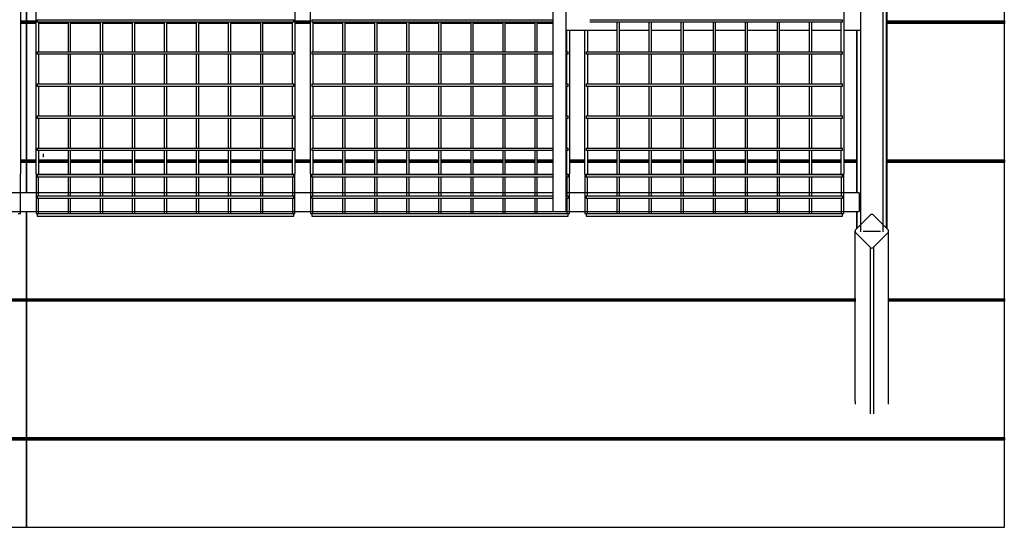
# Model space of a CAD drawing. Units: millimetres. Extents: x -9926 to 8674, y -12306 to 9294.
# Drawn here: x 1863 to 3424, y -306 to 498 of the extents above; entities that cross this region are included whole.
import ezdxf

# ---------------------------------------------------------------- set-up
doc = ezdxf.new("R2010")
doc.units = ezdxf.units.MM

# ---------------------------------------------------------------- blocks, each defined once
blk = doc.blocks.new('Relic Wide Table 3100x1600 with Relic Cloud Sawn Top')
at = {"color": 0}
for p, q in [((1322.2, 331.8), (1322.2, -331.8)), ((1357.8, -331.8), (1357.8, 331.8)), ((1363.3, -325.9), (1363.3, 325.9)), ((1364.4, -327.1), (1364.4, 327.1)), ((835, -290), (835, 290)), ((855, 290), (855, -290)), ((-9.6, 244), (-9.6, -240)), ((15, -240), (15, 244)), ((425.4, 244), (425.4, -240)), ((450, -240), (450, 244)), ((1295.4, 244), (1295.4, -240)), ((0, 218), (0, 2)), ((0, 2), (0, 218)), ((1550, 2), (1550, 218)), ((-9.6, 2), (0, 2)), ((0, 0), (-9.6, 0)), ((0, 2), (15, 2)), ((0, 0), (0, 2)), ((0, 2), (0, 0)), ((0, -2), (0, 0)), ((0, 0), (15, 0)), ((0, 0), (0, -2)), ((17, 4), (423.4, 4)), ((17, 4), (17, 0)), ((423.4, 0), (17, 0)), ((19, 0), (19, -46.8)), ((421.4, -46.8), (421.4, 0)), ((423.4, 0), (423.4, 4)), ((425.4, 2), (450, 2)), ((425.4, 0), (450, 0)), ((452, 4), (835, 4)), ((452, 4), (452, 0)), ((835, 0), (452, 0)), ((454, 0), (454, -46.8)), ((893.1, 4), (1293.4, 4)), ((1293.4, 0), (893.1, 0)), ((1291.4, -46.8), (1291.4, 0)), ((1293.4, 0), (1293.4, 4)), ((1363.8, 2), (1550, 2)), ((1363.8, 0), (1550, 0)), ((1550, 2), (1550, 0)), ((1550, 0), (1550, -2)), ((0, -2), (-9.6, -2)), ((15, -2), (0, -2)), ((0, -2), (0, -218)), ((0, -218), (0, -2)), ((65.8, -2), (18.9, -2)), ((65.8, 0), (65.8, -46.8)), ((69.8, -46.8), (69.8, 0)), ((116.6, -2), (69.8, -2)), ((116.6, 0), (116.6, -46.8)), ((120.6, -46.8), (120.6, 0)), ((167.4, -2), (120.6, -2)), ((167.4, 0), (167.4, -46.8)), ((171.4, -46.8), (171.4, 0)), ((218.2, -2), (171.4, -2)), ((218.2, 0), (218.2, -46.8)), ((222.2, -46.8), (222.2, 0)), ((269, -2), (222.2, -2)), ((269, 0), (269, -46.8)), ((273, -46.8), (273, 0)), ((319.8, -2), (273, -2)), ((319.8, 0), (319.8, -46.8)), ((323.8, -46.8), (323.8, 0)), ((370.6, -2), (323.8, -2)), ((370.6, 0), (370.6, -46.8)), ((374.6, -46.8), (374.6, 0)), ((421.5, -2), (374.6, -2)), ((450, -2), (425.4, -2)), ((500.8, -2), (453.9, -2)), ((500.8, 0), (500.8, -46.8)), ((504.8, -46.8), (504.8, 0)), ((551.6, -2), (504.8, -2)), ((551.6, 0), (551.6, -46.8)), ((555.6, -46.8), (555.6, 0)), ((602.4, -2), (555.6, -2)), ((602.4, 0), (602.4, -46.8)), ((606.4, -46.8), (606.4, 0)), ((653.2, -2), (606.4, -2)), ((653.2, 0), (653.2, -46.8)), ((657.2, -46.8), (657.2, 0)), ((704, -2), (657.2, -2)), ((704, 0), (704, -46.8)), ((708, -46.8), (708, 0)), ((754.8, -2), (708, -2)), ((754.8, 0), (754.8, -46.8)), ((758.8, -46.8), (758.8, 0)), ((805.6, -2), (758.8, -2)), ((805.6, 0), (805.6, -46.8)), ((809.6, -46.8), (809.6, 0)), ((835, -2), (809.6, -2)), ((855, -12.5), (935.8, -12.5)), ((856.4, -46.8), (856.4, -12.4)), ((860.4, -12.4), (860.4, -240)), ((885, -240), (885, -12.4)), ((889, -13.5), (889, -46.8)), ((935.8, 0), (935.8, -46.8)), ((939.8, -46.8), (939.8, 0)), ((939.8, -12.5), (986.6, -12.5)), ((986.6, 0), (986.6, -46.8)), ((990.6, -46.8), (990.6, 0)), ((990.6, -12.5), (1037.4, -12.5)), ((1037.4, 0), (1037.4, -46.8)), ((1041.4, -46.8), (1041.4, 0)), ((1041.4, -12.5), (1088.2, -12.5)), ((1088.2, 0), (1088.2, -46.8)), ((1092.2, -46.8), (1092.2, 0)), ((1092.2, -12.5), (1139, -12.5)), ((1139, 0), (1139, -46.8)), ((1143, -46.8), (1143, 0)), ((1143, -12.5), (1189.8, -12.5)), ((1189.8, 0), (1189.8, -46.8)), ((1193.8, -46.8), (1193.8, 0)), ((1193.8, -12.5), (1240.6, -12.5)), ((1240.6, 0), (1240.6, -46.8)), ((1244.6, -46.8), (1244.6, 0)), ((1244.6, -12.5), (1291.4, -12.5)), ((1295.4, -12.5), (1322.6, -12.5)), ((1315.6, -12.3), (1315.6, -270.1)), ((1316.7, -270.1), (1316.7, -12.3)), ((1550, -2), (1363.8, -2)), ((1550, -218), (1550, -2)), ((17, -46.8), (423.4, -46.8)), ((17, -46.8), (17, -50.8)), ((423.4, -50.8), (423.4, -46.8)), ((452, -46.8), (835, -46.8)), ((452, -46.8), (452, -50.8)), ((855, -46.8), (858.4, -46.8)), ((858.4, -50.8), (858.4, -46.8)), ((887, -46.8), (1293.4, -46.8)), ((887, -46.8), (887, -50.8)), ((1293.4, -50.8), (1293.4, -46.8)), ((423.4, -50.8), (17, -50.8)), ((19, -50.8), (19, -97.6)), ((65.8, -50.8), (65.8, -97.6)), ((69.8, -97.6), (69.8, -50.8)), ((116.6, -50.8), (116.6, -97.6)), ((120.6, -97.6), (120.6, -50.8)), ((167.4, -50.8), (167.4, -97.6)), ((171.4, -97.6), (171.4, -50.8)), ((218.2, -50.8), (218.2, -97.6)), ((222.2, -97.6), (222.2, -50.8)), ((269, -50.8), (269, -97.6)), ((273, -97.6), (273, -50.8)), ((319.8, -50.8), (319.8, -97.6)), ((323.8, -97.6), (323.8, -50.8)), ((370.6, -50.8), (370.6, -97.6)), ((374.6, -97.6), (374.6, -50.8)), ((421.4, -97.6), (421.4, -50.8)), ((835, -50.8), (452, -50.8)), ((454, -50.8), (454, -97.6)), ((500.8, -50.8), (500.8, -97.6)), ((504.8, -97.6), (504.8, -50.8)), ((551.6, -50.8), (551.6, -97.6)), ((555.6, -97.6), (555.6, -50.8)), ((602.4, -50.8), (602.4, -97.6)), ((606.4, -97.6), (606.4, -50.8)), ((653.2, -50.8), (653.2, -97.6)), ((657.2, -97.6), (657.2, -50.8)), ((704, -50.8), (704, -97.6)), ((708, -97.6), (708, -50.8)), ((754.8, -50.8), (754.8, -97.6)), ((758.8, -97.6), (758.8, -50.8)), ((805.6, -50.8), (805.6, -97.6)), ((809.6, -97.6), (809.6, -50.8)), ((858.4, -50.8), (855, -50.8)), ((856.4, -97.6), (856.4, -50.8)), ((1293.4, -50.8), (887, -50.8)), ((889, -50.8), (889, -97.6)), ((935.8, -50.8), (935.8, -97.6)), ((939.8, -97.6), (939.8, -50.8)), ((986.6, -50.8), (986.6, -97.6)), ((990.6, -97.6), (990.6, -50.8)), ((1037.4, -50.8), (1037.4, -97.6)), ((1041.4, -97.6), (1041.4, -50.8)), ((1088.2, -50.8), (1088.2, -97.6)), ((1092.2, -97.6), (1092.2, -50.8)), ((1139, -50.8), (1139, -97.6)), ((1143, -97.6), (1143, -50.8)), ((1189.8, -50.8), (1189.8, -97.6)), ((1193.8, -97.6), (1193.8, -50.8)), ((1240.6, -50.8), (1240.6, -97.6)), ((1244.6, -97.6), (1244.6, -50.8)), ((1291.4, -97.6), (1291.4, -50.8)), ((17, -97.6), (423.4, -97.6)), ((17, -97.6), (17, -101.6)), ((423.4, -101.6), (17, -101.6)), ((19, -101.6), (19, -148.4)), ((65.8, -101.6), (65.8, -148.4)), ((69.8, -148.4), (69.8, -101.6)), ((116.6, -101.6), (116.6, -148.4)), ((120.6, -148.4), (120.6, -101.6)), ((167.4, -101.6), (167.4, -148.4)), ((171.4, -148.4), (171.4, -101.6)), ((218.2, -101.6), (218.2, -148.4)), ((222.2, -148.4), (222.2, -101.6)), ((269, -101.6), (269, -148.4)), ((273, -148.4), (273, -101.6)), ((319.8, -101.6), (319.8, -148.4)), ((323.8, -148.4), (323.8, -101.6)), ((370.6, -101.6), (370.6, -148.4)), ((374.6, -148.4), (374.6, -101.6)), ((421.4, -148.4), (421.4, -101.6)), ((423.4, -101.6), (423.4, -97.6)), ((452, -97.6), (835, -97.6)), ((452, -97.6), (452, -101.6)), ((835, -101.6), (452, -101.6)), ((454, -101.6), (454, -148.4)), ((500.8, -101.6), (500.8, -148.4)), ((504.8, -148.4), (504.8, -101.6)), ((551.6, -101.6), (551.6, -148.4)), ((555.6, -148.4), (555.6, -101.6)), ((602.4, -101.6), (602.4, -148.4)), ((606.4, -148.4), (606.4, -101.6)), ((653.2, -101.6), (653.2, -148.4)), ((657.2, -148.4), (657.2, -101.6)), ((704, -101.6), (704, -148.4)), ((708, -148.4), (708, -101.6)), ((754.8, -101.6), (754.8, -148.4)), ((758.8, -148.4), (758.8, -101.6)), ((805.6, -101.6), (805.6, -148.4)), ((809.6, -148.4), (809.6, -101.6)), ((855, -97.6), (858.4, -97.6)), ((858.4, -101.6), (855, -101.6)), ((856.4, -148.4), (856.4, -101.6)), ((858.4, -101.6), (858.4, -97.6)), ((887, -97.6), (1293.4, -97.6)), ((887, -97.6), (887, -101.6)), ((1293.4, -101.6), (887, -101.6)), ((889, -101.6), (889, -148.4)), ((935.8, -101.6), (935.8, -148.4)), ((939.8, -148.4), (939.8, -101.6)), ((986.6, -101.6), (986.6, -148.4)), ((990.6, -148.4), (990.6, -101.6)), ((1037.4, -101.6), (1037.4, -148.4)), ((1041.4, -148.4), (1041.4, -101.6)), ((1088.2, -101.6), (1088.2, -148.4)), ((1092.2, -148.4), (1092.2, -101.6)), ((1139, -101.6), (1139, -148.4)), ((1143, -148.4), (1143, -101.6)), ((1189.8, -101.6), (1189.8, -148.4)), ((1193.8, -148.4), (1193.8, -101.6)), ((1240.6, -101.6), (1240.6, -148.4)), ((1244.6, -148.4), (1244.6, -101.6)), ((1291.4, -148.4), (1291.4, -101.6)), ((1293.4, -101.6), (1293.4, -97.6)), ((17, -148.4), (423.4, -148.4)), ((17, -148.4), (17, -152.4)), ((423.4, -152.4), (17, -152.4)), ((19, -152.4), (19, -199.2)), ((65.8, -152.4), (65.8, -199.2)), ((69.8, -199.2), (69.8, -152.4)), ((116.6, -152.4), (116.6, -199.2)), ((120.6, -199.2), (120.6, -152.4)), ((167.4, -152.4), (167.4, -199.2)), ((171.4, -199.2), (171.4, -152.4)), ((218.2, -152.4), (218.2, -199.2)), ((222.2, -199.2), (222.2, -152.4)), ((269, -152.4), (269, -199.2)), ((273, -199.2), (273, -152.4)), ((319.8, -152.4), (319.8, -199.2)), ((323.8, -199.2), (323.8, -152.4)), ((370.6, -152.4), (370.6, -199.2)), ((374.6, -199.2), (374.6, -152.4)), ((421.4, -199.2), (421.4, -152.4)), ((423.4, -152.4), (423.4, -148.4)), ((452, -148.4), (835, -148.4)), ((452, -148.4), (452, -152.4)), ((835, -152.4), (452, -152.4)), ((454, -152.4), (454, -199.2)), ((500.8, -152.4), (500.8, -199.2)), ((504.8, -199.2), (504.8, -152.4)), ((551.6, -152.4), (551.6, -199.2)), ((555.6, -199.2), (555.6, -152.4)), ((602.4, -152.4), (602.4, -199.2)), ((606.4, -199.2), (606.4, -152.4)), ((653.2, -152.4), (653.2, -199.2)), ((657.2, -199.2), (657.2, -152.4)), ((704, -152.4), (704, -199.2)), ((708, -199.2), (708, -152.4)), ((754.8, -152.4), (754.8, -199.2)), ((758.8, -199.2), (758.8, -152.4)), ((805.6, -152.4), (805.6, -199.2)), ((809.6, -199.2), (809.6, -152.4)), ((855, -148.4), (858.4, -148.4)), ((858.4, -152.4), (855, -152.4)), ((856.4, -199.2), (856.4, -152.4)), ((858.4, -152.4), (858.4, -148.4)), ((887, -148.4), (1293.4, -148.4)), ((887, -148.4), (887, -152.4)), ((1293.4, -152.4), (887, -152.4)), ((889, -152.4), (889, -199.2)), ((935.8, -152.4), (935.8, -199.2)), ((939.8, -199.2), (939.8, -152.4)), ((986.6, -152.4), (986.6, -199.2)), ((990.6, -199.2), (990.6, -152.4)), ((1037.4, -152.4), (1037.4, -199.2)), ((1041.4, -199.2), (1041.4, -152.4)), ((1088.2, -152.4), (1088.2, -199.2)), ((1092.2, -199.2), (1092.2, -152.4)), ((1139, -152.4), (1139, -199.2)), ((1143, -199.2), (1143, -152.4)), ((1189.8, -152.4), (1189.8, -199.2)), ((1193.8, -199.2), (1193.8, -152.4)), ((1240.6, -152.4), (1240.6, -199.2)), ((1244.6, -199.2), (1244.6, -152.4)), ((1291.4, -199.2), (1291.4, -152.4)), ((1293.4, -152.4), (1293.4, -148.4)), ((17, -199.2), (423.4, -199.2)), ((17, -199.2), (17, -203.2)), ((423.4, -203.2), (423.4, -199.2)), ((452, -199.2), (835, -199.2)), ((452, -199.2), (452, -203.2)), ((855, -199.2), (858.4, -199.2)), ((858.4, -203.2), (858.4, -199.2)), ((887, -199.2), (1293.4, -199.2)), ((887, -199.2), (887, -203.2)), ((1293.4, -203.2), (1293.4, -199.2)), ((-10.1, -218), (0, -218)), ((0, -218), (15.5, -218)), ((0, -220), (0, -218)), ((0, -218), (0, -220)), ((423.4, -203.2), (17, -203.2)), ((19, -203.2), (19, -240)), ((19, -218), (65.8, -218)), ((26.6, -213.6), (26.6, -208.5)), ((65.8, -203.2), (65.8, -240)), ((69.8, -240), (69.8, -203.2)), ((69.8, -218), (116.6, -218)), ((116.6, -203.2), (116.6, -240)), ((120.6, -240), (120.6, -203.2)), ((120.6, -218), (167.4, -218)), ((167.4, -203.2), (167.4, -240)), ((171.4, -240), (171.4, -203.2)), ((171.4, -218), (218.2, -218)), ((218.2, -203.2), (218.2, -240)), ((222.2, -240), (222.2, -203.2)), ((222.2, -218), (269, -218)), ((269, -203.2), (269, -240)), ((273, -240), (273, -203.2)), ((273, -218), (319.8, -218)), ((319.8, -203.2), (319.8, -240)), ((323.8, -240), (323.8, -203.2)), ((323.8, -218), (370.6, -218)), ((370.6, -203.2), (370.6, -240)), ((374.6, -240), (374.6, -203.2)), ((374.6, -218), (421.4, -218)), ((421.4, -240), (421.4, -203.2)), ((424.9, -218), (450.5, -218)), ((835, -203.2), (452, -203.2)), ((454, -203.2), (454, -240)), ((454, -218), (500.8, -218)), ((500.8, -203.2), (500.8, -240)), ((504.8, -240), (504.8, -203.2)), ((504.8, -218), (551.6, -218)), ((551.6, -203.2), (551.6, -240)), ((555.6, -240), (555.6, -203.2)), ((555.6, -218), (602.4, -218)), ((602.4, -203.2), (602.4, -240)), ((606.4, -240), (606.4, -203.2)), ((606.4, -218), (653.2, -218)), ((653.2, -203.2), (653.2, -240)), ((657.2, -240), (657.2, -203.2)), ((657.2, -218), (704, -218)), ((704, -203.2), (704, -240)), ((708, -240), (708, -203.2)), ((708, -218), (754.8, -218)), ((754.8, -203.2), (754.8, -240)), ((758.8, -240), (758.8, -203.2)), ((758.8, -218), (805.6, -218)), ((805.6, -203.2), (805.6, -240)), ((809.6, -240), (809.6, -203.2)), ((809.6, -218), (835, -218)), ((858.4, -203.2), (855, -203.2)), ((855, -218), (856.4, -218)), ((856.4, -240), (856.4, -203.2)), ((859.9, -218), (885.5, -218)), ((1293.4, -203.2), (887, -203.2)), ((889, -203.2), (889, -240)), ((889, -218), (935.8, -218)), ((935.8, -203.2), (935.8, -240)), ((939.8, -240), (939.8, -203.2)), ((939.8, -218), (986.6, -218)), ((986.6, -203.2), (986.6, -240)), ((990.6, -240), (990.6, -203.2)), ((990.6, -218), (1037.4, -218)), ((1037.4, -203.2), (1037.4, -240)), ((1041.4, -240), (1041.4, -203.2)), ((1041.4, -218), (1088.2, -218)), ((1088.2, -203.2), (1088.2, -240)), ((1092.2, -240), (1092.2, -203.2)), ((1092.2, -218), (1139, -218)), ((1139, -203.2), (1139, -240)), ((1143, -240), (1143, -203.2)), ((1143, -218), (1189.8, -218)), ((1189.8, -203.2), (1189.8, -240)), ((1193.8, -240), (1193.8, -203.2)), ((1193.8, -218), (1240.6, -218)), ((1240.6, -203.2), (1240.6, -240)), ((1244.6, -240), (1244.6, -203.2)), ((1244.6, -218), (1291.4, -218)), ((1291.4, -240), (1291.4, -203.2)), ((1294.9, -218), (1315.8, -218)), ((1364.1, -218), (1550, -218)), ((1550, -218), (1550, -220)), ((0, -220), (-10.1, -220)), ((0, -222), (-10, -222)), ((0, -222), (0, -220)), ((0, -220), (15.5, -220)), ((0, -220), (0, -222)), ((15.4, -222), (0, -222)), ((0, -222), (0, -270.5)), ((0, -270.5), (0, -222)), ((19, -220), (65.8, -220)), ((65.8, -222), (19, -222)), ((69.8, -220), (116.6, -220)), ((116.6, -222), (69.8, -222)), ((120.6, -220), (167.4, -220)), ((167.4, -222), (120.6, -222)), ((171.4, -220), (218.2, -220)), ((218.2, -222), (171.4, -222)), ((222.2, -220), (269, -220)), ((269, -222), (222.2, -222)), ((273, -220), (319.8, -220)), ((319.8, -222), (273, -222)), ((323.8, -220), (370.6, -220)), ((370.6, -222), (323.8, -222)), ((374.6, -220), (421.4, -220)), ((421.4, -222), (374.6, -222)), ((424.9, -220), (450.5, -220)), ((450.4, -222), (425, -222)), ((454, -220), (500.8, -220)), ((500.8, -222), (454, -222)), ((504.8, -220), (551.6, -220)), ((551.6, -222), (504.8, -222)), ((555.6, -220), (602.4, -220)), ((602.4, -222), (555.6, -222)), ((606.4, -220), (653.2, -220)), ((653.2, -222), (606.4, -222)), ((657.2, -220), (704, -220)), ((704, -222), (657.2, -222)), ((708, -220), (754.8, -220)), ((754.8, -222), (708, -222)), ((758.8, -220), (805.6, -220)), ((805.6, -222), (758.8, -222)), ((809.6, -220), (835, -220)), ((835, -222), (809.6, -222)), ((855, -220), (856.4, -220)), ((856.4, -222), (855, -222)), ((859.9, -220), (885.5, -220)), ((885.4, -222), (860, -222)), ((889, -220), (935.8, -220)), ((935.8, -222), (889, -222)), ((939.8, -220), (986.6, -220)), ((986.6, -222), (939.8, -222)), ((990.6, -220), (1037.4, -220)), ((1037.4, -222), (990.6, -222)), ((1041.4, -220), (1088.2, -220)), ((1088.2, -222), (1041.4, -222)), ((1092.2, -220), (1139, -220)), ((1139, -222), (1092.2, -222)), ((1143, -220), (1189.8, -220)), ((1189.8, -222), (1143, -222)), ((1193.8, -220), (1240.6, -220)), ((1240.6, -222), (1193.8, -222)), ((1244.6, -220), (1291.4, -220)), ((1291.4, -222), (1244.6, -222)), ((1294.9, -220), (1315.8, -220)), ((1315.8, -222), (1295, -222)), ((1364.1, -220), (1550, -220)), ((1550, -222), (1364.1, -222)), ((1550, -220), (1550, -222)), ((1550, -438), (1550, -222)), ((-9.6, -242.9), (-9.6, -240)), ((-9.6, -252.5), (-9.6, -242.9)), ((15, -240), (15, -242.9)), ((15, -242.9), (15, -252.5)), ((17, -240.6), (423.4, -240.6)), ((17, -240.6), (17, -241.6)), ((423.4, -241.6), (17, -241.6)), ((17, -241.6), (17, -245.5)), ((19, -245.5), (17, -245.5)), ((19, -252.5), (19, -245.5)), ((65.8, -245.5), (19, -245.5)), ((69.8, -245.5), (65.8, -245.5)), ((65.8, -245.5), (65.8, -252.5)), ((69.8, -252.5), (69.8, -245.5)), ((116.6, -245.5), (69.8, -245.5)), ((120.6, -245.5), (116.6, -245.5)), ((116.6, -245.5), (116.6, -252.5)), ((120.6, -252.5), (120.6, -245.5)), ((167.4, -245.5), (120.6, -245.5)), ((171.4, -245.5), (167.4, -245.5)), ((167.4, -245.5), (167.4, -252.5)), ((171.4, -252.5), (171.4, -245.5)), ((218.2, -245.5), (171.4, -245.5)), ((222.2, -245.5), (218.2, -245.5)), ((218.2, -245.5), (218.2, -252.5)), ((222.2, -252.5), (222.2, -245.5)), ((269, -245.5), (222.2, -245.5)), ((273, -245.5), (269, -245.5)), ((269, -245.5), (269, -252.5)), ((273, -252.5), (273, -245.5)), ((319.8, -245.5), (273, -245.5)), ((323.8, -245.5), (319.8, -245.5)), ((319.8, -245.5), (319.8, -252.5)), ((323.8, -252.5), (323.8, -245.5)), ((370.6, -245.5), (323.8, -245.5)), ((374.6, -245.5), (370.6, -245.5)), ((370.6, -245.5), (370.6, -252.5)), ((374.6, -252.5), (374.6, -245.5)), ((421.4, -245.5), (374.6, -245.5)), ((423.4, -245.5), (421.4, -245.5)), ((421.4, -245.5), (421.4, -252.5)), ((423.4, -241.6), (423.4, -240.6)), ((423.4, -245.5), (423.4, -241.6)), ((425.4, -242.9), (425.4, -240)), ((425.4, -252.5), (425.4, -242.9)), ((450, -240), (450, -242.9)), ((450, -242.9), (450, -252.5)), ((452, -240.6), (835, -240.6)), ((452, -240.6), (452, -241.6)), ((835, -241.6), (452, -241.6)), ((452, -241.6), (452, -245.5)), ((454, -245.5), (452, -245.5)), ((454, -252.5), (454, -245.5)), ((500.8, -245.5), (454, -245.5)), ((504.8, -245.5), (500.8, -245.5)), ((500.8, -245.5), (500.8, -252.5)), ((504.8, -252.5), (504.8, -245.5)), ((551.6, -245.5), (504.8, -245.5)), ((555.6, -245.5), (551.6, -245.5)), ((551.6, -245.5), (551.6, -252.5)), ((555.6, -252.5), (555.6, -245.5)), ((602.4, -245.5), (555.6, -245.5)), ((606.4, -245.5), (602.4, -245.5)), ((602.4, -245.5), (602.4, -252.5)), ((606.4, -252.5), (606.4, -245.5)), ((653.2, -245.5), (606.4, -245.5)), ((657.2, -245.5), (653.2, -245.5)), ((653.2, -245.5), (653.2, -252.5)), ((657.2, -252.5), (657.2, -245.5)), ((704, -245.5), (657.2, -245.5)), ((708, -245.5), (704, -245.5)), ((704, -245.5), (704, -252.5)), ((708, -252.5), (708, -245.5)), ((754.8, -245.5), (708, -245.5)), ((758.8, -245.5), (754.8, -245.5)), ((754.8, -245.5), (754.8, -252.5)), ((758.8, -252.5), (758.8, -245.5)), ((805.6, -245.5), (758.8, -245.5)), ((809.6, -245.5), (805.6, -245.5)), ((805.6, -245.5), (805.6, -252.5)), ((809.6, -252.5), (809.6, -245.5)), ((835, -245.5), (809.6, -245.5)), ((855, -240.6), (858.4, -240.6)), ((858.4, -241.6), (855, -241.6)), ((856.4, -245.5), (855, -245.5)), ((858.4, -245.5), (856.4, -245.5)), ((856.4, -245.5), (856.4, -252.5)), ((858.4, -241.6), (858.4, -240.6)), ((858.4, -245.5), (858.4, -241.6)), ((860.4, -242.9), (860.4, -240)), ((860.4, -252.5), (860.4, -242.9)), ((885, -240), (885, -242.9)), ((885, -242.9), (885, -252.5)), ((887, -240.6), (1293.4, -240.6)), ((887, -240.6), (887, -241.6)), ((1293.4, -241.6), (887, -241.6)), ((887, -241.6), (887, -245.5)), ((889, -245.5), (887, -245.5)), ((889, -252.5), (889, -245.5)), ((935.8, -245.5), (889, -245.5)), ((939.8, -245.5), (935.8, -245.5)), ((935.8, -245.5), (935.8, -252.5)), ((939.8, -252.5), (939.8, -245.5)), ((986.6, -245.5), (939.8, -245.5)), ((990.6, -245.5), (986.6, -245.5)), ((986.6, -245.5), (986.6, -252.5)), ((990.6, -252.5), (990.6, -245.5)), ((1037.4, -245.5), (990.6, -245.5)), ((1041.4, -245.5), (1037.4, -245.5)), ((1037.4, -245.5), (1037.4, -252.5)), ((1041.4, -252.5), (1041.4, -245.5)), ((1088.2, -245.5), (1041.4, -245.5)), ((1092.2, -245.5), (1088.2, -245.5)), ((1088.2, -245.5), (1088.2, -252.5)), ((1092.2, -252.5), (1092.2, -245.5)), ((1139, -245.5), (1092.2, -245.5)), ((1143, -245.5), (1139, -245.5)), ((1139, -245.5), (1139, -252.5)), ((1143, -252.5), (1143, -245.5)), ((1189.8, -245.5), (1143, -245.5)), ((1193.8, -245.5), (1189.8, -245.5)), ((1189.8, -245.5), (1189.8, -252.5)), ((1193.8, -252.5), (1193.8, -245.5)), ((1240.6, -245.5), (1193.8, -245.5)), ((1244.6, -245.5), (1240.6, -245.5)), ((1240.6, -245.5), (1240.6, -252.5)), ((1244.6, -252.5), (1244.6, -245.5)), ((1291.4, -245.5), (1244.6, -245.5)), ((1293.4, -245.5), (1291.4, -245.5)), ((1291.4, -245.5), (1291.4, -252.5)), ((1293.4, -241.6), (1293.4, -240.6)), ((1293.4, -245.5), (1293.4, -241.6)), ((1295.4, -242.9), (1295.4, -240)), ((1295.4, -252.5), (1295.4, -242.9)), ((-9.6, -259.3), (-9.6, -252.5)), ((-9.6, -298), (-9.6, -259.3)), ((15, -252.5), (15, -259.3)), ((15, -259.3), (15, -298)), ((19, -259.3), (19, -252.5)), ((19, -275), (19, -259.3)), ((65.8, -252.5), (65.8, -259.3)), ((65.8, -259.3), (65.8, -275)), ((69.8, -259.3), (69.8, -252.5)), ((69.8, -275), (69.8, -259.3)), ((116.6, -252.5), (116.6, -259.3)), ((116.6, -259.3), (116.6, -275)), ((120.6, -259.3), (120.6, -252.5)), ((120.6, -275), (120.6, -259.3)), ((167.4, -252.5), (167.4, -259.3)), ((167.4, -259.3), (167.4, -275)), ((171.4, -259.3), (171.4, -252.5)), ((171.4, -275), (171.4, -259.3)), ((218.2, -252.5), (218.2, -259.3)), ((218.2, -259.3), (218.2, -275)), ((222.2, -259.3), (222.2, -252.5)), ((222.2, -275), (222.2, -259.3)), ((269, -252.5), (269, -259.3)), ((269, -259.3), (269, -275)), ((273, -259.3), (273, -252.5)), ((273, -275), (273, -259.3)), ((319.8, -252.5), (319.8, -259.3)), ((319.8, -259.3), (319.8, -275)), ((323.8, -259.3), (323.8, -252.5)), ((323.8, -275), (323.8, -259.3)), ((370.6, -252.5), (370.6, -259.3)), ((370.6, -259.3), (370.6, -275)), ((374.6, -259.3), (374.6, -252.5)), ((374.6, -275), (374.6, -259.3)), ((421.4, -252.5), (421.4, -259.3)), ((421.4, -259.3), (421.4, -275)), ((425.4, -259.3), (425.4, -252.5)), ((425.4, -298), (425.4, -259.3)), ((450, -252.5), (450, -259.3)), ((450, -259.3), (450, -298)), ((454, -259.3), (454, -252.5)), ((454, -275), (454, -259.3)), ((500.8, -252.5), (500.8, -259.3)), ((500.8, -259.3), (500.8, -275)), ((504.8, -259.3), (504.8, -252.5)), ((504.8, -275), (504.8, -259.3)), ((551.6, -252.5), (551.6, -259.3)), ((551.6, -259.3), (551.6, -275)), ((555.6, -259.3), (555.6, -252.5)), ((555.6, -275), (555.6, -259.3)), ((602.4, -252.5), (602.4, -259.3)), ((602.4, -259.3), (602.4, -275)), ((606.4, -259.3), (606.4, -252.5)), ((606.4, -275), (606.4, -259.3)), ((653.2, -252.5), (653.2, -259.3)), ((653.2, -259.3), (653.2, -275)), ((657.2, -259.3), (657.2, -252.5)), ((657.2, -275), (657.2, -259.3)), ((704, -252.5), (704, -259.3)), ((704, -259.3), (704, -275)), ((708, -259.3), (708, -252.5)), ((708, -275), (708, -259.3)), ((754.8, -252.5), (754.8, -259.3)), ((754.8, -259.3), (754.8, -275)), ((758.8, -259.3), (758.8, -252.5)), ((758.8, -275), (758.8, -259.3)), ((805.6, -252.5), (805.6, -259.3)), ((805.6, -259.3), (805.6, -275)), ((809.6, -259.3), (809.6, -252.5)), ((809.6, -275), (809.6, -259.3)), ((856.4, -252.5), (856.4, -259.3)), ((856.4, -259.3), (856.4, -275)), ((860.4, -259.3), (860.4, -252.5)), ((860.4, -298), (860.4, -259.3)), ((885, -252.5), (885, -259.3)), ((885, -259.3), (885, -298)), ((889, -259.3), (889, -252.5)), ((889, -275), (889, -259.3)), ((935.8, -252.5), (935.8, -259.3)), ((935.8, -259.3), (935.8, -275)), ((939.8, -259.3), (939.8, -252.5)), ((939.8, -275), (939.8, -259.3)), ((986.6, -252.5), (986.6, -259.3)), ((986.6, -259.3), (986.6, -275)), ((990.6, -259.3), (990.6, -252.5)), ((990.6, -275), (990.6, -259.3)), ((1037.4, -252.5), (1037.4, -259.3)), ((1037.4, -259.3), (1037.4, -275)), ((1041.4, -259.3), (1041.4, -252.5)), ((1041.4, -275), (1041.4, -259.3)), ((1088.2, -252.5), (1088.2, -259.3)), ((1088.2, -259.3), (1088.2, -275)), ((1092.2, -259.3), (1092.2, -252.5)), ((1092.2, -275), (1092.2, -259.3)), ((1139, -252.5), (1139, -259.3)), ((1139, -259.3), (1139, -275)), ((1143, -259.3), (1143, -252.5)), ((1143, -275), (1143, -259.3)), ((1189.8, -252.5), (1189.8, -259.3)), ((1189.8, -259.3), (1189.8, -275)), ((1193.8, -259.3), (1193.8, -252.5)), ((1193.8, -275), (1193.8, -259.3)), ((1240.6, -252.5), (1240.6, -259.3)), ((1240.6, -259.3), (1240.6, -275)), ((1244.6, -259.3), (1244.6, -252.5)), ((1244.6, -275), (1244.6, -259.3)), ((1291.4, -252.5), (1291.4, -259.3)), ((1291.4, -259.3), (1291.4, -275)), ((1295.4, -259.3), (1295.4, -252.5)), ((1295.4, -298), (1295.4, -259.3)), ((835, -270), (-837.2, -270)), ((17, -275), (423.4, -275)), ((17, -275), (17, -279)), ((423.4, -279), (17, -279)), ((19, -298), (19, -279)), ((65.8, -279), (65.8, -298)), ((69.8, -298), (69.8, -279)), ((116.6, -279), (116.6, -298)), ((120.6, -298), (120.6, -279)), ((167.4, -279), (167.4, -298)), ((171.4, -298), (171.4, -279)), ((218.2, -279), (218.2, -298)), ((222.2, -298), (222.2, -279)), ((269, -279), (269, -298)), ((273, -298), (273, -279)), ((319.8, -279), (319.8, -298)), ((323.8, -298), (323.8, -279)), ((370.6, -279), (370.6, -298)), ((374.6, -298), (374.6, -279)), ((421.4, -279), (421.4, -298)), ((423.4, -279), (423.4, -275)), ((452, -275), (835, -275)), ((452, -275), (452, -279)), ((835, -279), (452, -279)), ((454, -298), (454, -279)), ((500.8, -279), (500.8, -298)), ((504.8, -298), (504.8, -279)), ((551.6, -279), (551.6, -298)), ((555.6, -298), (555.6, -279)), ((602.4, -279), (602.4, -298)), ((606.4, -298), (606.4, -279)), ((653.2, -279), (653.2, -298)), ((657.2, -298), (657.2, -279)), ((704, -279), (704, -298)), ((708, -298), (708, -279)), ((754.8, -279), (754.8, -298)), ((758.8, -298), (758.8, -279)), ((805.6, -279), (805.6, -298)), ((809.6, -298), (809.6, -279)), ((1320, -270), (855, -270)), ((855, -275), (858.4, -275)), ((858.4, -279), (855, -279)), ((856.4, -279), (856.4, -298)), ((858.4, -279), (858.4, -275)), ((887, -275), (1293.4, -275)), ((887, -275), (887, -279)), ((1293.4, -279), (887, -279)), ((889, -298), (889, -279)), ((935.8, -279), (935.8, -298)), ((939.8, -298), (939.8, -279)), ((986.6, -279), (986.6, -298)), ((990.6, -298), (990.6, -279)), ((1037.4, -279), (1037.4, -298)), ((1041.4, -298), (1041.4, -279)), ((1088.2, -279), (1088.2, -298)), ((1092.2, -298), (1092.2, -279)), ((1139, -279), (1139, -298)), ((1143, -298), (1143, -279)), ((1189.8, -279), (1189.8, -298)), ((1193.8, -298), (1193.8, -279)), ((1240.6, -279), (1240.6, -298)), ((1244.6, -298), (1244.6, -279)), ((1291.4, -279), (1291.4, -298)), ((1293.4, -279), (1293.4, -275)), ((1320, -270), (1320, -274)), ((1320, -274), (1320, -296)), ((835, -300), (835, -290)), ((855, -290), (855, -300)), ((1320, -296), (1320, -300)), ((-1322.2, -300), (1320, -300)), ((-13.6, -303), (-9.6, -303)), ((-9.6, -303), (-9.6, -298)), ((0, -299.5), (0, -438)), ((0, -438), (0, -299.5)), ((15, -298), (15, -303)), ((15, -303), (19, -303)), ((17, -303), (17, -307)), ((17, -307), (423.4, -307)), ((19, -303), (19, -298)), ((19, -303), (65.8, -303)), ((65.8, -298), (65.8, -303)), ((65.8, -303), (69.8, -303)), ((69.8, -303), (69.8, -298)), ((69.8, -303), (116.6, -303)), ((116.6, -298), (116.6, -303)), ((116.6, -303), (120.6, -303)), ((120.6, -303), (120.6, -298)), ((120.6, -303), (167.4, -303)), ((167.4, -298), (167.4, -303)), ((167.4, -303), (171.4, -303)), ((171.4, -303), (171.4, -298)), ((171.4, -303), (218.2, -303)), ((218.2, -298), (218.2, -303)), ((218.2, -303), (222.2, -303)), ((222.2, -303), (222.2, -298)), ((222.2, -303), (269, -303)), ((269, -298), (269, -303)), ((269, -303), (273, -303)), ((273, -303), (273, -298)), ((273, -303), (319.8, -303)), ((319.8, -298), (319.8, -303)), ((319.8, -303), (323.8, -303)), ((323.8, -303), (323.8, -298)), ((323.8, -303), (370.6, -303)), ((370.6, -298), (370.6, -303)), ((370.6, -303), (374.6, -303)), ((374.6, -303), (374.6, -298)), ((374.6, -303), (421.4, -303)), ((421.4, -298), (421.4, -303)), ((421.4, -303), (425.4, -303)), ((423.4, -307), (423.4, -303)), ((425.4, -303), (425.4, -298)), ((450, -298), (450, -303)), ((450, -303), (454, -303)), ((452, -303), (452, -307)), ((452, -307), (858.4, -307)), ((454, -303), (454, -298)), ((454, -303), (500.8, -303)), ((500.8, -298), (500.8, -303)), ((500.8, -303), (504.8, -303)), ((504.8, -303), (504.8, -298)), ((504.8, -303), (551.6, -303)), ((551.6, -298), (551.6, -303)), ((551.6, -303), (555.6, -303)), ((555.6, -303), (555.6, -298)), ((555.6, -303), (602.4, -303)), ((602.4, -298), (602.4, -303)), ((602.4, -303), (606.4, -303)), ((606.4, -303), (606.4, -298)), ((606.4, -303), (653.2, -303)), ((653.2, -298), (653.2, -303)), ((653.2, -303), (657.2, -303)), ((657.2, -303), (657.2, -298)), ((657.2, -303), (704, -303)), ((704, -298), (704, -303)), ((704, -303), (708, -303)), ((708, -303), (708, -298)), ((708, -303), (754.8, -303)), ((754.8, -298), (754.8, -303)), ((754.8, -303), (758.8, -303)), ((758.8, -303), (758.8, -298)), ((758.8, -303), (805.6, -303)), ((805.6, -298), (805.6, -303)), ((805.6, -303), (809.6, -303)), ((809.6, -303), (809.6, -298)), ((809.6, -303), (856.4, -303)), ((835, -300), (855, -300)), ((856.4, -298), (856.4, -303)), ((856.4, -303), (860.4, -303)), ((858.4, -307), (858.4, -303)), ((860.4, -303), (860.4, -298)), ((885, -298), (885, -303)), ((885, -303), (889, -303)), ((887, -303), (887, -307)), ((887, -307), (1293.4, -307)), ((889, -303), (889, -298)), ((889, -303), (935.8, -303)), ((935.8, -298), (935.8, -303)), ((935.8, -303), (939.8, -303)), ((939.8, -303), (939.8, -298)), ((939.8, -303), (986.6, -303)), ((986.6, -298), (986.6, -303)), ((986.6, -303), (990.6, -303)), ((990.6, -303), (990.6, -298)), ((990.6, -303), (1037.4, -303)), ((1037.4, -298), (1037.4, -303)), ((1037.4, -303), (1041.4, -303)), ((1041.4, -303), (1041.4, -298)), ((1041.4, -303), (1088.2, -303)), ((1088.2, -298), (1088.2, -303)), ((1088.2, -303), (1092.2, -303)), ((1092.2, -303), (1092.2, -298)), ((1092.2, -303), (1139, -303)), ((1139, -298), (1139, -303)), ((1139, -303), (1143, -303)), ((1143, -303), (1143, -298)), ((1143, -303), (1189.8, -303)), ((1189.8, -298), (1189.8, -303)), ((1189.8, -303), (1193.8, -303)), ((1193.8, -303), (1193.8, -298)), ((1193.8, -303), (1240.6, -303)), ((1240.6, -298), (1240.6, -303)), ((1240.6, -303), (1244.6, -303)), ((1244.6, -303), (1244.6, -298)), ((1244.6, -303), (1291.4, -303)), ((1291.4, -298), (1291.4, -303)), ((1291.4, -303), (1295.4, -303)), ((1293.4, -307), (1293.4, -303)), ((1295.4, -303), (1295.4, -298)), ((1337.2, -305.5), (1314.5, -328.1)), ((1315.6, -299.9), (1315.6, -327.1)), ((1316.7, -325.9), (1316.7, -299.9)), ((1365.5, -328.1), (1342.8, -305.5)), ((1313.4, -600), (1313.4, -330.9)), ((1314.5, -333.8), (1337.2, -356.4)), ((1326.2, -330.9), (1353.8, -330.9)), ((1342.8, -356.4), (1365.5, -333.8)), ((1366.6, -600), (1366.6, -330.9)), ((1337.2, -356.4), (1337.2, -620.2)), ((1342.8, -356.4), (1342.8, -620.2)), ((-1316.7, -438), (0, -438)), ((0, -440), (-1316.7, -440)), ((0, -442), (-1316.7, -442)), ((0, -438), (1314.5, -438)), ((0, -440), (0, -438)), ((0, -438), (0, -440)), ((0, -442), (0, -440)), ((0, -440), (1314.5, -440)), ((0, -440), (0, -442)), ((1314.5, -442), (0, -442)), ((0, -442), (0, -658)), ((0, -658), (0, -442)), ((1365.5, -438), (1550, -438)), ((1365.5, -440), (1550, -440)), ((1550, -442), (1365.5, -442)), ((1550, -438), (1550, -440)), ((1550, -440), (1550, -442)), ((1550, -658), (1550, -442)), ((1313.4, -600), (1313.4, -604.8)), ((1366.6, -604.8), (1366.6, -600)), ((-1550, -658), (0, -658)), ((0, -660), (-1550, -660)), ((0, -662), (-1550, -662)), ((0, -658), (1550, -658)), ((0, -660), (0, -658)), ((0, -658), (0, -660)), ((0, -662), (0, -660)), ((0, -660), (1550, -660)), ((0, -660), (0, -662)), ((1550, -662), (0, -662)), ((0, -662), (0, -800)), ((0, -800), (0, -662)), ((1550, -658), (1550, -660)), ((1550, -660), (1550, -662)), ((1550, -800), (1550, -662)), ((-1550, -800), (0, -800)), ((0, -800), (1550, -800))]:
    blk.add_line(p, q, dxfattribs=at)
for centre, start, end in [((1340, -308.3), 45, 135), ((1317.4, -330.9), 135, 225), ((1362.6, -330.9), 315, 45), ((1340, -353.6), 225, 315)]:
    blk.add_arc(centre, 4, start, end, dxfattribs=at)

msp = doc.modelspace()

# ---------------------------------------------------------------- block references
msp.add_blockref('Relic Wide Table 3100x1600 with Relic Cloud Sawn Top', (1874.4, 494.2))

doc.saveas('drawing.dxf')
